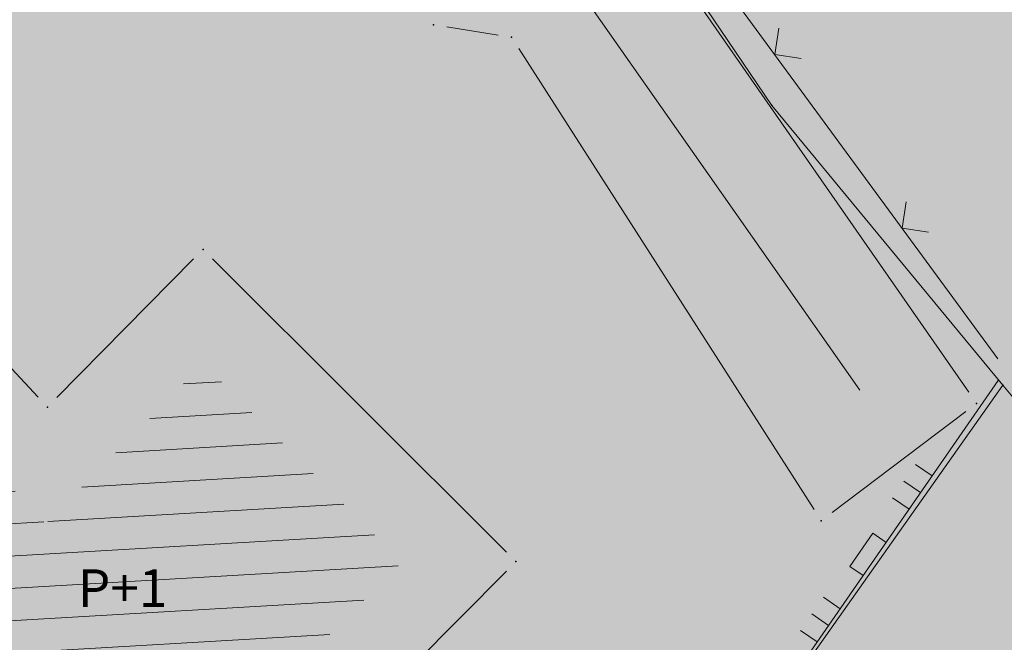
# Model space of a CAD drawing. Units: millimetres. Extents: x 7526996 to 7529524, y 4822978 to 4823892.
# Drawn here: x 7527367 to 7527385, y 4823306 to 4823318 of the extents above; entities that cross this region are included whole.
import ezdxf

# ---------------------------------------------------------------- set-up
doc = ezdxf.new("R2010")
doc.units = ezdxf.units.MM
doc.header["$LTSCALE"] = 0.5
doc.header["$PDSIZE"] = 0.03
doc.layers.add('0_stanovanje_SRAFURA', color=7, linetype='Continuous', true_color=0xf3e17c)
for name, color, linetype, lineweight in [('101_Parcele_granice', 7, 'Continuous', 15), ('104_Objekti_granice', 1, 'Continuous', 13), ('106_Objekti_srafure', 1, 'Continuous', 13), ('107_Detalj_linije', 1, 'Continuous', 13), ('108_Topografski_znaci', 1, 'Continuous', 13), ('124_Geo_tekst', 7, 'Continuous', 13)]:
    doc.layers.add(name, color=color, linetype=linetype, lineweight=lineweight)
doc.layers.add('115_Katastarske_tacke', color=7, linetype='Continuous')
doc.layers.add('116_Katastarske_tacke_objekti', color=7, linetype='Continuous')
doc.styles.add('style1', font='txt')

# ---------------------------------------------------------------- blocks, each defined once
blk = doc.blocks.new('T1')
at = {"linetype": 'Continuous'}
blk.add_point((0, 0), dxfattribs=at)
blk.add_attdef('OZN-TAC', (0, 0), '', height=5)
blk = doc.blocks.new('L12')
at = {"linetype": 'Continuous'}
for p, q in [((-0.1749999999999998, 0.1749999999999998), (0, 0)), ((0, 0), (0.1749999999999998, 0.1749999999999998))]:
    blk.add_line(p, q, dxfattribs=at)
blk = doc.blocks.new('L18')
at = {"linetype": 'Continuous'}
for p, q in [((-0.9375, 0.1875), (-0.9375, 0)), ((-0.75, 0), (-0.75, 0.1875)), ((-0.5625, 0.1875), (-0.5625, 0)), ((0.5625, 0.1875), (0.5625, 0)), ((0.75, 0), (0.75, 0.1875)), ((0.9375, 0.1875), (0.9375, 0)), ((-0.1875, 0.1500000000000003), (0.1875, 0.1500000000000003)), ((-0.1875, 0), (-0.1875, 0.1500000000000003)), ((0.1875, 0.1500000000000003), (0.1875, 0))]:
    blk.add_line(p, q, dxfattribs=at)

msp = doc.modelspace()

# ---------------------------------------------------------------- hatches: boundary and pattern name
at = {"layer": '0_stanovanje_SRAFURA'}
h = msp.add_hatch(color=9, dxfattribs=at)
h.dxf.hatch_style = 1
edge = h.paths.add_edge_path()
edge.add_arc((7527650.285378675, 4823202.758217472), 55.99999993690182, 71.15667285528713, 92.86623748569559, ccw=False)
edge.add_line((7527668.372340442, 4823255.756913749), (7527674.062233907, 4823253.815113426))
edge.add_arc((7527672.947481288, 4823250.31738012), 3.671077728092709, -16.30870897739021, 72.32254763227559, ccw=False)
edge.add_line((7527676.470844465, 4823249.286495252), (7527671.451167813, 4823230.737892259))
edge.add_line((7527671.451167813, 4823230.737892259), (7527670.4985, 4823228.163))
edge.add_line((7527670.4985, 4823228.163), (7527670.2383, 4823216.2651))
edge.add_line((7527670.2383, 4823216.2651), (7527669.501300002, 4823197.1273))
edge.add_line((7527669.501300002, 4823197.1273), (7527669.206, 4823197.111399999))
edge.add_line((7527669.206, 4823197.111399999), (7527668.483771986, 4823177.471157989))
edge.add_line((7527668.483771986, 4823177.471157989), (7527668.088380802, 4823176.825977921))
edge.add_line((7527668.088380802, 4823176.825977921), (7527667.053164458, 4823175.893759313))
edge.add_line((7527667.053164458, 4823175.893759313), (7527666.21414316, 4823175.515792653))
edge.add_line((7527666.21414316, 4823175.515792653), (7527645.32819281, 4823179.613810396))
edge.add_line((7527645.32819281, 4823179.613810396), (7527645.3215, 4823179.3639))
edge.add_line((7527645.3215, 4823179.3639), (7527623.7795, 4823180.321999999))
edge.add_line((7527623.7795, 4823180.321999999), (7527621.219180887, 4823182.998950103))
edge.add_line((7527621.219180887, 4823182.998950103), (7527618.430309812, 4823251.365863298))
edge.add_arc((7527624.428165735, 4823251.526251487), 6.000000004740846, 92.86623751140053, 181.531776841838, ccw=False)
edge.add_line((7527624.128139217, 4823257.518745465), (7527647.485131219, 4823258.688161217))
edge = h.paths.add_edge_path()
edge.add_line((7527672.776252422, 4823176.897516503), (7527674.112496505, 4823212.118483732))
edge.add_line((7527674.112496505, 4823212.118483732), (7527674.703489124, 4823226.31751973))
edge.add_arc((7527694.617830409, 4823224.468462943), 19.99999999530589, 164.8571657758372, 174.6952670594293, ccw=False)
edge.add_line((7527675.312278247, 4823229.692987371), (7527677.724970329, 4823238.608316128))
edge.add_line((7527677.724970329, 4823238.608316128), (7527680.137662414, 4823247.523644885))
edge.add_arc((7527683.724379539, 4823246.564602213), 3.712721721570158, 117.73512927032371, 165.0300407324466, ccw=False)
edge.add_line((7527681.996535238, 4823249.850763598), (7527698.9662, 4823244.5558))
edge.add_line((7527698.9662, 4823244.5558), (7527708.247, 4823241.5))
edge.add_line((7527708.247, 4823241.5), (7527724.3922, 4823235.866700001))
edge.add_line((7527724.3922, 4823235.866700001), (7527739.1992, 4823230.8596))
edge.add_line((7527739.1992, 4823230.8596), (7527755.4092, 4823225.322599999))
edge.add_line((7527755.4092, 4823225.322599999), (7527755.517199999, 4823225.631799999))
edge.add_line((7527755.517199999, 4823225.631799999), (7527768.6875, 4823221.2463))
edge.add_line((7527768.6875, 4823221.2463), (7527769.3595, 4823220.3215))
edge.add_line((7527769.3595, 4823220.3215), (7527772.806012873, 4823219.027768837))
edge.add_line((7527772.806012873, 4823219.027768837), (7527773.884986197, 4823219.37637661))
edge.add_line((7527773.884986197, 4823219.37637661), (7527775.4399, 4823218.903999999))
edge.add_line((7527775.4399, 4823218.903999999), (7527775.4778, 4823218.687199999))
edge.add_line((7527775.4778, 4823218.687199999), (7527795.773400001, 4823212.715))
edge.add_line((7527795.773400001, 4823212.715), (7527795.783400001, 4823212.526899999))
edge.add_line((7527795.783400001, 4823212.526899999), (7527800.445899999, 4823211.0467))
edge.add_line((7527800.445899999, 4823211.0467), (7527851.136598133, 4823197.950568645))
edge.add_line((7527851.136598133, 4823197.950568645), (7527846.0269, 4823176.6605))
edge.add_line((7527846.0269, 4823176.6605), (7527841.5306, 4823155.2163))
edge.add_line((7527841.5306, 4823155.2163), (7527839.4165, 4823145.672199999))
edge.add_line((7527839.4165, 4823145.672199999), (7527840.1299, 4823145.3543))
edge.add_line((7527840.1299, 4823145.3543), (7527838.540584412, 4823136.050682627))
edge.add_arc((7527835.310211542, 4823140.807487343), 5.749999999313791, 257.5246398399882, 304.18064685073745, ccw=False)
edge.add_line((7527834.068098027, 4823135.193250617), (7527793.241455032, 4823144.075229708))
edge.add_line((7527793.241455032, 4823144.075229708), (7527774.616408265, 4823148.821959952))
edge.add_line((7527774.616408265, 4823148.821959952), (7527773.596056363, 4823149.057157552))
edge.add_line((7527773.596056363, 4823149.057157552), (7527754.812400001, 4823153.211900001))
edge.add_line((7527754.812400001, 4823153.211900001), (7527675.66725743, 4823173.102673451))
edge.add_arc((7527676.523490336, 4823176.753613769), 3.749999998455424, 177.8007881941152, 256.801300281722, ccw=False)
edge = h.paths.add_edge_path()
edge.add_line((7527505.200200002, 4823203.8457), (7527506.553000001, 4823208.382299999))
edge.add_line((7527506.553000001, 4823208.382299999), (7527500.959599999, 4823210.0169))
edge.add_line((7527500.959599999, 4823210.0169), (7527503.4084, 4823213.3491))
edge.add_line((7527503.4084, 4823213.3491), (7527513.5569, 4823226.803399999))
edge.add_line((7527513.5569, 4823226.803399999), (7527527.349600001, 4823245.1638))
edge.add_line((7527527.349600001, 4823245.1638), (7527537.0237, 4823253.2656))
edge.add_line((7527537.0237, 4823253.2656), (7527542.087600001, 4823257.609600001))
edge.add_line((7527542.087600001, 4823257.609600001), (7527545.6376, 4823260.2065))
edge.add_line((7527545.6376, 4823260.2065), (7527554.135, 4823266.6333))
edge.add_line((7527554.135, 4823266.6333), (7527577.984500001, 4823283.8157))
edge.add_line((7527577.984500001, 4823283.8157), (7527586.2879, 4823300.9075))
edge.add_line((7527586.2879, 4823300.9075), (7527592.907599999, 4823314.3559))
edge.add_line((7527592.907599999, 4823314.3559), (7527600.998001493, 4823330.875282497))
edge.add_arc((7527602.849894107, 4823327.614455347), 3.749999993853139, 73.07722160406718, 119.5931579638945, ccw=False)
edge.add_line((7527603.941453703, 4823331.202072608), (7527685.295911508, 4823306.449365577))
edge.add_line((7527685.295911508, 4823306.449365577), (7527685.672999999, 4823305.337199999))
edge.add_line((7527685.672999999, 4823305.337199999), (7527697.226133454, 4823301.355525004))
edge.add_line((7527697.226133454, 4823301.355525004), (7527697.6499, 4823302.587))
edge.add_line((7527697.6499, 4823302.587), (7527715.7775, 4823296.611499999))
edge.add_line((7527715.7775, 4823296.611499999), (7527733.3075, 4823290.593099998))
edge.add_line((7527733.3075, 4823290.593099998), (7527734.232800188, 4823291.606336239))
edge.add_line((7527734.232800188, 4823291.606336239), (7527761.535661723, 4823283.725969485))
edge.add_line((7527761.535661723, 4823283.725969485), (7527761.4419, 4823283.278099999))
edge.add_line((7527761.4419, 4823283.278099999), (7527765.5529, 4823281.7947))
edge.add_line((7527765.5529, 4823281.7947), (7527766.2622, 4823281.8781))
edge.add_line((7527766.2622, 4823281.8781), (7527785.925499999, 4823276.630699999))
edge.add_line((7527785.925499999, 4823276.630699999), (7527799.658500001, 4823273.0135))
edge.add_line((7527799.658500001, 4823273.0135), (7527812.977372757, 4823269.430844573))
edge.add_line((7527812.977372757, 4823269.430844573), (7527828.721099999, 4823265.8882))
edge.add_line((7527828.721099999, 4823265.8882), (7527840.4954, 4823262.2612))
edge.add_line((7527840.4954, 4823262.2612), (7527848.3636, 4823260.754099999))
edge.add_line((7527848.3636, 4823260.754099999), (7527860.1913, 4823258.791699999))
edge.add_line((7527860.1913, 4823258.791699999), (7527866.109901642, 4823258.032745841))
edge.add_arc((7527864.96064686, 4823254.463192129), 3.750000035529791, 51.300122401816395, 72.15349955295028, ccw=False)
edge.add_line((7527867.305300592, 4823257.389811194), (7527867.223000001, 4823257.0341))
edge.add_line((7527867.223000001, 4823257.0341), (7527862.8905, 4823240.178299999))
edge.add_line((7527862.8905, 4823240.178299999), (7527858.4317, 4823224.223199999))
edge.add_line((7527858.4317, 4823224.223199999), (7527857.4755, 4823220.9918))
edge.add_line((7527857.4755, 4823220.9918), (7527852.323099999, 4823202.4521))
edge.add_line((7527852.323099999, 4823202.4521), (7527843.2773, 4823204.8611))
edge.add_line((7527843.2773, 4823204.8611), (7527828.1283, 4823208.9652))
edge.add_line((7527828.1283, 4823208.9652), (7527826.7072, 4823210.3399))
edge.add_line((7527826.7072, 4823210.3399), (7527822.691888152, 4823211.475269898))
edge.add_line((7527822.691888152, 4823211.475269898), (7527820.861659314, 4823210.950318594))
edge.add_line((7527820.861659314, 4823210.950318594), (7527801.7464, 4823216.4187))
edge.add_line((7527801.7464, 4823216.4187), (7527791.7434, 4823219.375999998))
edge.add_line((7527791.7434, 4823219.375999998), (7527787.889900003, 4823220.480999999))
edge.add_line((7527787.889900003, 4823220.480999999), (7527787.2463, 4823221.0427))
edge.add_line((7527787.2463, 4823221.0427), (7527787.093399999, 4823221.9016))
edge.add_line((7527787.093399999, 4823221.9016), (7527782.7771, 4823223.114900001))
edge.add_line((7527782.7771, 4823223.114900001), (7527781.7462, 4823222.4703))
edge.add_line((7527781.7462, 4823222.4703), (7527780.2262, 4823222.4049))
edge.add_line((7527780.2262, 4823222.4049), (7527770.721199999, 4823225.4164))
edge.add_line((7527770.721199999, 4823225.4164), (7527759.9096, 4823229.2526))
edge.add_line((7527759.9096, 4823229.2526), (7527759.2353, 4823230.2189))
edge.add_line((7527759.2353, 4823230.2189), (7527756.4426, 4823231.1541))
edge.add_line((7527756.4426, 4823231.1541), (7527755.319299999, 4823230.8091))
edge.add_line((7527755.319299999, 4823230.8091), (7527741.607900001, 4823235.6217))
edge.add_line((7527741.607900001, 4823235.6217), (7527724.016200001, 4823241.633000001))
edge.add_line((7527724.016200001, 4823241.633000001), (7527723.5037, 4823242.426))
edge.add_line((7527723.5037, 4823242.426), (7527719.7249, 4823243.7171))
edge.add_line((7527719.7249, 4823243.7171), (7527718.8977, 4823243.513))
edge.add_line((7527718.8977, 4823243.513), (7527706.119300001, 4823247.8652))
edge.add_line((7527706.119300001, 4823247.8652), (7527688.1774, 4823253.711799999))
edge.add_line((7527688.1774, 4823253.711799999), (7527688.500753359, 4823254.735005808))
edge.add_line((7527688.500753359, 4823254.735005808), (7527680.740500001, 4823257.1874))
edge.add_line((7527680.740500001, 4823257.1874), (7527680.1895, 4823256.320899999))
edge.add_line((7527680.1895, 4823256.320899999), (7527671.9302, 4823258.856999999))
edge.add_line((7527671.9302, 4823258.856999999), (7527659.455900001, 4823262.6065))
edge.add_line((7527659.455900001, 4823262.6065), (7527657.1747, 4823263.8937))
edge.add_line((7527657.1747, 4823263.8937), (7527653.731625974, 4823264.830749189))
edge.add_line((7527653.731625974, 4823264.830749189), (7527650.927400001, 4823265.082499999))
edge.add_line((7527650.927400001, 4823265.082499999), (7527650.721434284, 4823262.75663285))
edge.add_line((7527650.721434284, 4823262.75663285), (7527623.928121543, 4823261.513741451))
edge.add_arc((7527624.428165731, 4823251.526251482), 10.00000000403354, 92.86623747977976, 137.0973358990301)
edge.add_line((7527617.103053265, 4823258.333800779), (7527614.7473, 4823258.396499999))
edge.add_line((7527614.7473, 4823258.396499999), (7527614.839480312, 4823254.364756716))
edge.add_line((7527614.839480312, 4823254.364756716), (7527614.431739197, 4823251.25893784))
edge.add_line((7527614.431739197, 4823251.25893784), (7527615.9239, 4823204.661200001))
edge.add_line((7527615.9239, 4823204.661200001), (7527617.191915873, 4823182.037086988))
edge.add_line((7527617.191915873, 4823182.037086988), (7527616.232904186, 4823179.976295349))
edge.add_line((7527616.232904186, 4823179.976295349), (7527597.222999999, 4823180.982200001))
edge.add_line((7527597.222999999, 4823180.982200001), (7527567.5572, 4823186.3857))
edge.add_line((7527567.5572, 4823186.3857), (7527567.6496, 4823187.3963))
edge.add_line((7527567.6496, 4823187.3963), (7527549.6464, 4823191.738300001))
edge.add_line((7527549.6464, 4823191.738300001), (7527535.3403, 4823195.863699999))
edge.add_line((7527535.3403, 4823195.863699999), (7527520.288599999, 4823199.818099999))
edge.add_line((7527520.288599999, 4823199.818099999), (7527505.200200002, 4823203.8457))
edge = h.paths.add_edge_path()
edge.add_line((7527669.8822, 4823520.6013), (7527674.1903, 4823521.444))
edge.add_line((7527674.1903, 4823521.444), (7527690.8569, 4823516.8601))
edge.add_line((7527690.8569, 4823516.8601), (7527704.511315745, 4823513.142631906))
edge.add_line((7527704.511315745, 4823513.142631906), (7527704.350481058, 4823512.554216914))
edge.add_line((7527704.350481058, 4823512.554216914), (7527717.2345, 4823508.9842))
edge.add_line((7527717.2345, 4823508.9842), (7527723.825999998, 4823507.190399999))
edge.add_line((7527723.825999998, 4823507.190399999), (7527729.3642, 4823505.6193))
edge.add_line((7527729.3642, 4823505.6193), (7527741.005800001, 4823502.499099999))
edge.add_line((7527741.005800001, 4823502.499099999), (7527755.7848, 4823498.3497))
edge.add_line((7527755.7848, 4823498.3497), (7527766.8756, 4823494.201699999))
edge.add_line((7527766.8756, 4823494.201699999), (7527770.4012, 4823494.029799999))
edge.add_line((7527770.4012, 4823494.029799999), (7527783.736199998, 4823488.7384))
edge.add_line((7527783.736199998, 4823488.7384), (7527784.1841, 4823487.6562))
edge.add_line((7527784.1841, 4823487.6562), (7527789.0065, 4823485.853))
edge.add_line((7527789.0065, 4823485.853), (7527789.317999999, 4823486.5576))
edge.add_line((7527789.317999999, 4823486.5576), (7527806.327100001, 4823480.7893))
edge.add_line((7527806.327100001, 4823480.7893), (7527817.561000001, 4823476.6876))
edge.add_line((7527817.561000001, 4823476.6876), (7527832.722299999, 4823471.2237))
edge.add_line((7527832.722299999, 4823471.2237), (7527840.452600001, 4823468.5942))
edge.add_line((7527840.452600001, 4823468.5942), (7527842.8482, 4823466.6873))
edge.add_line((7527842.8482, 4823466.6873), (7527852.390599999, 4823464.1607))
edge.add_line((7527852.390599999, 4823464.1607), (7527864.1488, 4823459.7473))
edge.add_line((7527864.1488, 4823459.7473), (7527878.970499999, 4823454.6818))
edge.add_line((7527878.970499999, 4823454.6818), (7527883.8857, 4823452.9821))
edge.add_line((7527883.8857, 4823452.9821), (7527889.3171, 4823451.177699999))
edge.add_line((7527889.3171, 4823451.177699999), (7527901.114, 4823447.516999999))
edge.add_line((7527901.114, 4823447.516999999), (7527906.703, 4823445.535))
edge.add_line((7527906.703, 4823445.535), (7527908.234, 4823444.469))
edge.add_line((7527908.234, 4823444.469), (7527908.998, 4823443.399))
edge.add_line((7527908.998, 4823443.399), (7527907.937000001, 4823432.449))
edge.add_line((7527907.937000001, 4823432.449), (7527907.7225, 4823430.652))
edge.add_line((7527907.7225, 4823430.652), (7527907.480551383, 4823428.606511422))
edge.add_line((7527907.480551383, 4823428.606511422), (7527907.281, 4823426.8))
edge.add_line((7527907.281, 4823426.8), (7527906.033999999, 4823416.996))
edge.add_line((7527906.033999999, 4823416.996), (7527904.355, 4823407.063999999))
edge.add_line((7527904.355, 4823407.063999999), (7527903.221999999, 4823400.122999999))
edge.add_line((7527903.221999999, 4823400.122999999), (7527902.909804598, 4823398.48410401))
edge.add_line((7527902.909804598, 4823398.48410401), (7527902.621, 4823396.968000004))
edge.add_line((7527902.621, 4823396.968000004), (7527902.552, 4823395.772))
edge.add_line((7527902.552, 4823395.772), (7527900.728999999, 4823387.605))
edge.add_line((7527900.728999999, 4823387.605), (7527894.44347512, 4823359.939631034))
edge.add_line((7527894.44347512, 4823359.939631034), (7527889.811000001, 4823341.988))
edge.add_line((7527889.811000001, 4823341.988), (7527884.7808, 4823321.319299999))
edge.add_line((7527884.7808, 4823321.319299999), (7527879.321499999, 4823300.9775))
edge.add_line((7527879.321499999, 4823300.9775), (7527874.023999998, 4823281.435100001))
edge.add_line((7527874.023999998, 4823281.435100001), (7527869.007299999, 4823262.8238))
edge.add_line((7527869.007299999, 4823262.8238), (7527860.778, 4823264.044800001))
edge.add_line((7527860.778, 4823264.044800001), (7527842.689690597, 4823267.085515808))
edge.add_line((7527842.689690597, 4823267.085515808), (7527818.221358717, 4823272.25090823))
edge.add_line((7527818.221358717, 4823272.25090823), (7527808.614705932, 4823274.775060993))
edge.add_line((7527808.614705932, 4823274.775060993), (7527779.804899999, 4823283.219))
edge.add_line((7527779.804899999, 4823283.219), (7527764.465717015, 4823287.714800001))
edge.add_line((7527764.465717015, 4823287.714800001), (7527726.4859, 4823298.720999999))
edge.add_line((7527726.4859, 4823298.720999999), (7527705.115616736, 4823304.917714968))
edge.add_line((7527705.115616736, 4823304.917714968), (7527704.451399999, 4823306.0734))
edge.add_line((7527704.451399999, 4823306.0734), (7527700.7251, 4823307.2621))
edge.add_line((7527700.7251, 4823307.2621), (7527699.2641, 4823306.8557))
edge.add_line((7527699.2641, 4823306.8557), (7527686.8793, 4823310.703))
edge.add_line((7527686.8793, 4823310.703), (7527686.700400001, 4823310.6342))
edge.add_line((7527686.700400001, 4823310.6342), (7527668.677699999, 4823316.0109))
edge.add_line((7527668.677699999, 4823316.0109), (7527643.6163, 4823323.5465))
edge.add_line((7527643.6163, 4823323.5465), (7527608.8392, 4823334.2373))
edge.add_line((7527608.8392, 4823334.2373), (7527605.391090117, 4823335.300519004))
edge.add_arc((7527607.881650302, 4823338.104018591), 3.749999996019411, 167.3556344626171, 228.3828985612165, ccw=False)
edge.add_line((7527604.22259697, 4823338.924889287), (7527616.9545, 4823365.3367))
edge.add_line((7527616.9545, 4823365.3367), (7527625.6254, 4823380.8625))
edge.add_line((7527625.6254, 4823380.8625), (7527634.886845255, 4823398.549290622))
edge.add_line((7527634.886845255, 4823398.549290622), (7527637.348402622, 4823404.235604143))
edge.add_line((7527637.348402622, 4823404.235604143), (7527642.730580506, 4823419.040564961))
edge.add_line((7527642.730580506, 4823419.040564961), (7527647.906828502, 4823436.955584764))
edge.add_line((7527647.906828502, 4823436.955584764), (7527650.533500003, 4823447.650400009))
edge.add_line((7527650.533500003, 4823447.650400009), (7527653.958100001, 4823462.8688))
edge.add_line((7527653.958100001, 4823462.8688), (7527658.500799999, 4823482.164))
edge.add_line((7527658.500799999, 4823482.164), (7527664.001855066, 4823501.785502718))
edge.add_line((7527664.001855066, 4823501.785502718), (7527667.453, 4823514.7603))
edge.add_line((7527667.453, 4823514.7603), (7527669.8822, 4823520.6013))
edge = h.paths.add_edge_path()
edge.add_line((7527453.759972444, 4823363.235521735), (7527454.385225329, 4823364.633222455))
edge.add_line((7527454.385225329, 4823364.633222455), (7527455.010478213, 4823366.030923177))
edge.add_arc((7527473.267009622, 4823357.86397534), 19.99999939940543, 147.9923910193438, 155.8989364929175, ccw=False)
edge.add_arc((7527473.267010686, 4823357.863974676), 20.00000065377764, 140.0858460383751, 147.9923910189178, ccw=False)
edge.add_line((7527457.926876803, 4823370.696757642), (7527459.722693834, 4823372.843452837))
edge.add_line((7527459.722693834, 4823372.843452837), (7527461.518510866, 4823374.990148034))
edge.add_arc((7527446.178376622, 4823387.822931302), 20.00000112660853, 320.085846040942, 324.8148850442624)
edge.add_arc((7527446.178378296, 4823387.822930119), 19.99999907629091, 324.8148850456687, 329.5439245336992)
edge.add_line((7527463.418737504, 4823377.685377287), (7527488.301419456, 4823420.001938331))
edge.add_arc((7527493.258022953, 4823417.08739175), 5.749999998083135, 66.57442204308711, 149.5439244541584, ccw=False)
edge.add_line((7527495.54397889, 4823422.363460877), (7527610.163177813, 4823372.702542493))
edge.add_arc((7527608.672336982, 4823369.261627842), 3.750000003052842, 4.873242408384385, 66.57442200281668, ccw=False)
edge.add_line((7527612.408781027, 4823369.58019639), (7527600.2112, 4823345.2551))
edge.add_line((7527600.2112, 4823345.2551), (7527587.136712029, 4823317.306401492))
edge.add_line((7527587.136712029, 4823317.306401492), (7527586.417589262, 4823316.737767759))
edge.add_line((7527586.417589262, 4823316.737767759), (7527577.794498148, 4823300.526707588))
edge.add_arc((7527536.706036451, 4823319.510342197), 45.26190525980535, 313.24152974613185, 335.2021834590743, ccw=False)
edge.add_line((7527567.713849999, 4823286.5383), (7527539.470153763, 4823266.064990927))
edge.add_line((7527539.470153763, 4823266.064990927), (7527538.3451, 4823266.5341))
edge.add_line((7527538.3451, 4823266.5341), (7527528.7726, 4823276.8286))
edge.add_line((7527528.7726, 4823276.8286), (7527518.418111366, 4823287.909808983))
edge.add_line((7527518.418111366, 4823287.909808983), (7527507.465900001, 4823300.0825))
edge.add_line((7527507.465900001, 4823300.0825), (7527476.129661388, 4823335.49753895))
edge.add_line((7527476.129661388, 4823335.49753895), (7527464.3245, 4823348.1821))
edge.add_line((7527464.3245, 4823348.1821), (7527454.399964474, 4823359.190892187))
edge.add_arc((7527457.183072182, 4823361.704218964), 3.749999999869297, 155.8989363860009, 222.0840833656465, ccw=False)
edge = h.paths.add_edge_path()
edge.add_arc((7527452.174645041, 4823351.583765049), 2.999999997437241, 68.78684558159563, 100.75560557959608, ccw=False)
edge.add_line((7527453.260160873, 4823354.380487303), (7527471.587199999, 4823333.978099999))
edge.add_line((7527471.587199999, 4823333.978099999), (7527483.4533, 4823321.075))
edge.add_line((7527483.4533, 4823321.075), (7527494.2697, 4823308.9721))
edge.add_line((7527494.2697, 4823308.9721), (7527508.416, 4823293.076))
edge.add_line((7527508.416, 4823293.076), (7527520.6701, 4823280.0003))
edge.add_line((7527520.6701, 4823280.0003), (7527534.044852028, 4823264.985965474))
edge.add_arc((7527531.283212298, 4823262.449068557), 3.749999997521194, 25.247933473074283, 42.57119718384462, ccw=False)
edge.add_line((7527534.674976783, 4823264.048578998), (7527520.4342, 4823251.4837))
edge.add_line((7527520.4342, 4823251.4837), (7527514.857999999, 4823242.0843))
edge.add_line((7527514.857999999, 4823242.0843), (7527505.419773618, 4823228.49254625))
edge.add_arc((7527505.170903878, 4823232.484796727), 4.000000002197445, 225.4033072371501, 273.567100323612, ccw=False)
edge.add_line((7527502.362456067, 4823229.636530427), (7527482.085780595, 4823249.727176802))
edge.add_line((7527482.085780595, 4823249.727176802), (7527481.8288, 4823250.420599999))
edge.add_line((7527481.8288, 4823250.420599999), (7527465.485, 4823268.4633))
edge.add_line((7527465.485, 4823268.4633), (7527456.2231, 4823279.105000001))
edge.add_line((7527456.2231, 4823279.105000001), (7527451.2397, 4823285.532599999))
edge.add_line((7527451.2397, 4823285.532599999), (7527446.9874, 4823291.552699999))
edge.add_line((7527446.9874, 4823291.552699999), (7527433.097500001, 4823309.1099))
edge.add_line((7527433.097500001, 4823309.1099), (7527432.4577, 4823309.2301))
edge.add_line((7527432.4577, 4823309.2301), (7527427.0649, 4823316.2571))
edge.add_line((7527427.0649, 4823316.2571), (7527426.4394, 4823318.002399999))
edge.add_line((7527426.4394, 4823318.002399999), (7527426.168799999, 4823320.390700001))
edge.add_line((7527426.168799999, 4823320.390700001), (7527426.426899998, 4823322.873))
edge.add_line((7527426.426899998, 4823322.873), (7527427.6895, 4823325.3522))
edge.add_line((7527427.6895, 4823325.3522), (7527442.571353515, 4823340.527309209))
edge.add_arc((7527425.527658624, 4823357.424423307), 24.00000000729647, 315.2474427916697, 339.4271278036861)
edge.add_line((7527447.997083043, 4823348.990861384), (7527448.681525016, 4823350.814410836))
edge.add_line((7527448.681525016, 4823350.814410836), (7527449.36596699, 4823352.637960286))
edge.add_arc((7527452.17464504, 4823351.583765043), 2.9999999994161, 100.75560553468898, 159.4271277407032, ccw=False)
edge = h.paths.add_edge_path(flags=17)
edge.add_line((7527350.305854202, 4823417.832316602), (7527388.696828275, 4823511.198330227))
edge.add_arc((7527392.165075053, 4823509.772229156), 3.749999998275881, 68.5069514347125, 157.648128719272, ccw=False)
edge.add_line((7527393.539031331, 4823513.261461756), (7527427.370964887, 4823499.939450083))
edge.add_arc((7527425.264231928, 4823494.589293428), 5.750000000438293, -22.480413425587187, 68.50695144878438, ccw=False)
edge.add_line((7527430.577291148, 4823492.390679833), (7527392.362664432, 4823400.043131693))
edge.add_arc((7527388.897625812, 4823401.477010123), 3.750000000406176, 255.0685828411112, 337.51958659053776, ccw=False)
edge.add_line((7527387.931390872, 4823397.853629101), (7527360.693270938, 4823405.11712775))
edge.add_arc((7527363.269897445, 4823414.779477146), 10.00000000176562, 219.8326186399475, 255.0685828129256, ccw=False)
edge.add_line((7527355.590707615, 4823408.37400733), (7527350.894404798, 4823414.004164348))
edge.add_arc((7527353.77410098, 4823416.406215527), 3.74999999615012, 157.6481286449847, 219.8326186449907, ccw=False)
edge = h.paths.add_edge_path(flags=17)
edge.add_line((7527306.537602822, 4823463.932868669), (7527334.60084089, 4823530.439204548))
edge.add_arc((7527339.898517125, 4823528.203779194), 5.749999999902084, 68.50695145741918, 157.1220363720214, ccw=False)
edge.add_line((7527342.005250082, 4823533.553935852), (7527382.837515841, 4823517.475401052))
edge.add_arc((7527381.463559566, 4823513.98616845), 3.749999999743956, -22.351871288477014, 68.50695149007328, ccw=False)
edge.add_line((7527384.931806345, 4823512.560067378), (7527348.913724082, 4823424.964874997))
edge.add_arc((7527345.445477301, 4823426.390976069), 3.749999998630056, 219.8326186176466, 337.6481287061116, ccw=False)
edge.add_line((7527342.565781115, 4823423.98892489), (7527336.811742441, 4823430.608252655))
edge.add_line((7527336.811742441, 4823430.608252655), (7527307.352539672, 4823459.811801462))
edge.add_arc((7527309.99260906, 4823462.474982567), 3.749999997196535, 157.1220363193534, 225.2496950597914, ccw=False)
edge = h.paths.add_edge_path()
edge.add_line((7527428.363200134, 4823503.847676823), (7527343.924922953, 4823537.09696517))
edge.add_arc((7527340.169442465, 4823527.559729388), 10.25000000265168, 68.5069514623884, 109.131090095416)
edge.add_line((7527336.810203782, 4823537.243634361), (7527337.1194, 4823537.997399999))
edge.add_line((7527337.1194, 4823537.997399999), (7527334.6556, 4823539.1538))
edge.add_line((7527334.6556, 4823539.1538), (7527332.967511358, 4823534.853198271))
edge.add_arc((7527340.169442477, 4823527.559729383), 10.2500000120857, 134.6381846616403, 157.1220363657831)
edge.add_line((7527330.725758743, 4823531.544618064), (7527325.9313, 4823521.0383))
edge.add_line((7527325.9313, 4823521.0383), (7527321.0215, 4823509.7532))
edge.add_line((7527321.0215, 4823509.7532), (7527317.0437, 4823500.3408))
edge.add_line((7527317.0437, 4823500.3408), (7527309.9382, 4823483.3303))
edge.add_line((7527309.9382, 4823483.3303), (7527303.456491442, 4823467.878109517))
edge.add_arc((7527300.97819375, 4823470.692455006), 3.749999998220673, 243.6907414282785, 311.3669742217129, ccw=False)
edge.add_line((7527299.316133562, 4823467.330899427), (7527291.412403554, 4823474.197634127))
edge.add_line((7527291.412403554, 4823474.197634127), (7527274.722999999, 4823486.0782))
edge.add_line((7527274.722999999, 4823486.0782), (7527253.7462, 4823498.3948))
edge.add_line((7527253.7462, 4823498.3948), (7527241.649899999, 4823503.9969))
edge.add_line((7527241.649899999, 4823503.9969), (7527237.2183, 4823506.6033))
edge.add_line((7527237.2183, 4823506.6033), (7527245.399500001, 4823533.805100001))
edge.add_line((7527245.399500001, 4823533.805100001), (7527252.1333, 4823555.6696))
edge.add_line((7527252.1333, 4823555.6696), (7527262.441907552, 4823593.896332784))
edge.add_line((7527262.441907552, 4823593.896332784), (7527270.3961, 4823620.2114))
edge.add_line((7527270.3961, 4823620.2114), (7527274.9643, 4823622.0291))
edge.add_line((7527274.9643, 4823622.0291), (7527276.4324, 4823622.2268))
edge.add_line((7527276.4324, 4823622.2268), (7527286.5964, 4823621.1743))
edge.add_line((7527286.5964, 4823621.1743), (7527309.714700001, 4823618.1116))
edge.add_line((7527309.714700001, 4823618.1116), (7527331.554900014, 4823614.885799997))
edge.add_line((7527331.554900014, 4823614.885799997), (7527347.9338, 4823612.4254))
edge.add_line((7527347.9338, 4823612.4254), (7527369.6533, 4823609.0757))
edge.add_line((7527369.6533, 4823609.0757), (7527382.297, 4823607.0601))
edge.add_line((7527382.297, 4823607.0601), (7527397.7999, 4823604.144299999))
edge.add_line((7527397.7999, 4823604.144299999), (7527416.4574, 4823600.3625))
edge.add_line((7527416.4574, 4823600.3625), (7527433.4252, 4823596.5149))
edge.add_line((7527433.4252, 4823596.5149), (7527463.6426, 4823588.8198))
edge.add_line((7527463.6426, 4823588.8198), (7527475.186800001, 4823585.549499999))
edge.add_line((7527475.186800001, 4823585.549499999), (7527486.941915516, 4823581.945689853))
edge.add_line((7527486.941915516, 4823581.945689853), (7527512.4151, 4823573.6149))
edge.add_line((7527512.4151, 4823573.6149), (7527553.106988435, 4823558.160292257))
edge.add_line((7527553.106988435, 4823558.160292257), (7527588.1398, 4823543.5715))
edge.add_line((7527588.1398, 4823543.5715), (7527598.3992, 4823539.870799999))
edge.add_line((7527598.3992, 4823539.870799999), (7527629.22, 4823525.99))
edge.add_line((7527629.22, 4823525.99), (7527655.86185956, 4823517.57732959))
edge.add_line((7527655.86185956, 4823517.57732959), (7527656.740000001, 4823517.3))
edge.add_line((7527656.740000001, 4823517.3), (7527661.2538, 4823522.3542))
edge.add_line((7527661.2538, 4823522.3542), (7527661.705, 4823520.9266))
edge.add_line((7527661.705, 4823520.9266), (7527661.4802, 4823519.4524))
edge.add_line((7527661.4802, 4823519.4524), (7527656.5714, 4823502.8584))
edge.add_line((7527656.5714, 4823502.8584), (7527649.366399999, 4823478.3974))
edge.add_line((7527649.366399999, 4823478.3974), (7527646.388299999, 4823467.223299999))
edge.add_line((7527646.388299999, 4823467.223299999), (7527644.4736, 4823459.5815))
edge.add_line((7527644.4736, 4823459.5815), (7527643.668300001, 4823459.8923))
edge.add_line((7527643.668300001, 4823459.8923), (7527640.8364, 4823446.5343))
edge.add_line((7527640.8364, 4823446.5343), (7527641.4864, 4823446.043999999))
edge.add_line((7527641.4864, 4823446.043999999), (7527639.3825, 4823435.760099999))
edge.add_line((7527639.3825, 4823435.760099999), (7527635.8909, 4823420.822800001))
edge.add_line((7527635.8909, 4823420.822800001), (7527629.578083723, 4823403.727250131))
edge.add_line((7527629.578083723, 4823403.727250131), (7527624.131772015, 4823392.590671569))
edge.add_line((7527624.131772015, 4823392.590671569), (7527615.14148137, 4823375.979041645))
edge.add_arc((7527613.915446223, 4823379.522957255), 3.750000004160824, 246.57442207201478, 289.0833148330722, ccw=False)
edge.add_line((7527612.424605393, 4823376.082042602), (7527515.503053002, 4823418.075123587))
edge.add_line((7527515.503053002, 4823418.075123587), (7527511.275641427, 4823419.906728966))
edge.add_line((7527511.275641427, 4823419.906728966), (7527497.539893365, 4823425.85799952))
edge.add_arc((7527493.464928432, 4823416.452832813), 10.24999999877788, 66.57442205378206, 149.5439244483035)
edge.add_line((7527484.629243937, 4823421.648328894), (7527459.174270084, 4823378.358503582))
edge.add_arc((7527454.019451274, 4823381.534553095), 6.054704572797657, 226.1159721770523, 328.36144282103413, ccw=False)
edge.add_arc((7527429.831127965, 4823342.524561383), 40.00000000972644, 60.01455991796733, 71.49375416704059)
edge.add_line((7527442.527449233, 4823380.456123795), (7527401.998272251, 4823394.021909617))
edge.add_line((7527401.998272251, 4823394.021909617), (7527399.179426126, 4823394.851609899))
edge.add_arc((7527400.10543942, 4823398.485478277), 3.750000001055472, 157.5195865959787, 255.70367383103542, ccw=False)
edge.add_line((7527396.640400797, 4823399.919356707), (7527434.078825208, 4823490.391173332))
edge.add_arc((7527424.607719649, 4823494.310441045), 10.2499999974663, 337.5195865580702, 428.5069514654757)
edge = h.paths.add_edge_path()
edge.add_line((7527357.885306769, 4823355.584469753), (7527348.354973281, 4823361.185046759))
edge.add_arc((7527305.796345326, 4823288.764309186), 84.00000026026727, 59.55903356878712, 66.16045024529981)
edge.add_line((7527339.747194323, 4823365.597504461), (7527320.627271567, 4823374.046165327))
edge.add_arc((7527037.679765788, 4822733.715757567), 700.0587990517411, 66.1604502627147, 68.45033888106954)
edge.add_arc((7527269.698941499, 4823321.236881032), 68.38327442115931, 68.45033888140229, 70.64155593097304)
edge.add_arc((7527284.865085656, 4823364.403385752), 22.63003346233032, 70.64155593088502, 77.26624603845421)
edge.add_line((7527289.85321734, 4823386.476830359), (7527285.47681238, 4823387.55519065))
edge.add_line((7527285.47681238, 4823387.55519065), (7527283.440000001, 4823388.2312))
edge.add_line((7527283.440000001, 4823388.2312), (7527281.387424251, 4823388.612163057))
edge.add_arc((7527282.853255778, 4823392.063805846), 3.750000001754581, 162.8455060314406, 246.9902100289093, ccw=False)
edge.add_line((7527279.270082321, 4823393.169865522), (7527282.126911199, 4823402.42480324))
edge.add_line((7527282.126911199, 4823402.42480324), (7527282.552299999, 4823402.2854))
edge.add_line((7527282.552299999, 4823402.2854), (7527291.0977, 4823424.4602))
edge.add_line((7527291.0977, 4823424.4602), (7527300.081299999, 4823443.3855))
edge.add_line((7527300.081299999, 4823443.3855), (7527303.4272, 4823451.530799999))
edge.add_line((7527303.4272, 4823451.530799999), (7527304.14426392, 4823455.289771826))
edge.add_arc((7527304.653684331, 4823451.574534161), 3.750000008297274, 45.24969512947803, 97.80751056591208, ccw=False)
edge.add_line((7527307.293753724, 4823454.237715278), (7527333.995668421, 4823427.767526145))
edge.add_line((7527333.995668421, 4823427.767526145), (7527336.296085664, 4823425.26067884))
edge.add_line((7527336.296085664, 4823425.26067884), (7527352.519031684, 4823405.811819403))
edge.add_arc((7527363.26989744, 4823414.779477137), 13.99999999085572, 219.832618625818, 255.0685828252997)
edge.add_line((7527359.662620336, 4823401.252187992), (7527375.405056163, 4823397.054205104))
edge.add_arc((7527374.438821223, 4823393.43082408), 3.749999999927212, -18.8213053511908, 75.06858281361298, ccw=False)
edge.add_line((7527377.988306325, 4823392.221007769), (7527366.604384922, 4823358.821673465))
edge.add_arc((7527360.925208757, 4823360.757379562), 5.999999999994267, 239.5590335572989, 341.17869467582244, ccw=False)
edge = h.paths.add_edge_path()
edge.add_line((7527272.312703064, 4823391.125493897), (7527269.327277081, 4823391.534488212))
edge.add_arc((7527259.750827182, 4823357.995225294), 34.87965810901125, 74.06439150120481, 94.6738364130395)
edge.add_line((7527256.908714227, 4823392.758898053), (7527243.110872027, 4823391.520862704))
edge.add_line((7527243.110872027, 4823391.520862704), (7527208.309427975, 4823394.435237296))
edge.add_line((7527208.309427975, 4823394.435237296), (7527205.268621359, 4823394.755133826))
edge.add_line((7527205.268621359, 4823394.755133826), (7527203.468067448, 4823396.227601569))
edge.add_line((7527203.468067448, 4823396.227601569), (7527204.445199999, 4823399.6663))
edge.add_line((7527204.445199999, 4823399.6663), (7527211.034499999, 4823422.026999999))
edge.add_line((7527211.034499999, 4823422.026999999), (7527215.551300001, 4823436.6376))
edge.add_line((7527215.551300001, 4823436.6376), (7527235.2549, 4823501.5802))
edge.add_line((7527235.2549, 4823501.5802), (7527254.198863064, 4823492.566478412))
edge.add_line((7527254.198863064, 4823492.566478412), (7527273.065200001, 4823482.2261))
edge.add_line((7527273.065200001, 4823482.2261), (7527282.4416, 4823474.45))
edge.add_line((7527282.4416, 4823474.45), (7527290.3348, 4823468.0263))
edge.add_line((7527290.3348, 4823468.0263), (7527298.6598, 4823461.6885))
edge.add_line((7527298.6598, 4823461.6885), (7527299.314339437, 4823461.035016271))
edge.add_line((7527299.314339437, 4823461.035016271), (7527299.3767858, 4823460.794652923))
edge.add_line((7527299.3767858, 4823460.794652923), (7527299.172211457, 4823458.51253836))
edge.add_line((7527299.172211457, 4823458.51253836), (7527285.501476037, 4823426.166408435))
edge.add_line((7527285.501476037, 4823426.166408435), (7527284.364702104, 4823423.178361522))
edge.add_line((7527284.364702104, 4823423.178361522), (7527279.61977607, 4823407.864383133))
edge.add_line((7527279.61977607, 4823407.864383133), (7527275.251719117, 4823393.713694803))
edge.add_arc((7527271.668545669, 4823394.819754477), 3.749999995113952, 279.8910551322768, 342.84550602925464, ccw=False)
edge = h.paths.add_edge_path()
edge.add_line((7527386.542415471, 4823394.084242623), (7527399.658262275, 4823390.568555064))
edge.add_line((7527399.658262275, 4823390.568555064), (7527420.993228616, 4823383.445860466))
edge.add_line((7527420.993228616, 4823383.445860466), (7527441.257817106, 4823376.662967556))
edge.add_line((7527441.257817106, 4823376.662967556), (7527444.614625151, 4823375.34906765))
edge.add_line((7527444.614625151, 4823375.34906765), (7527450.750500305, 4823372.016965876))
edge.add_arc((7527447.670692477, 4823369.464558438), 3.999999997157417, -19.72084387656122, 39.650425137830325, ccw=False)
edge.add_line((7527451.436083873, 4823368.11480749), (7527447.407227586, 4823357.379521846))
edge.add_line((7527447.407227586, 4823357.379521846), (7527446.3032, 4823357.6103))
edge.add_line((7527446.3032, 4823357.6103), (7527444.241823982, 4823349.042482361))
edge.add_line((7527444.241823982, 4823349.042482361), (7527442.795380888, 4823346.35460432))
edge.add_line((7527442.795380888, 4823346.35460432), (7527442.604671209, 4823346.062748341))
edge.add_line((7527442.604671209, 4823346.062748341), (7527440.16121664, 4823343.067527748))
edge.add_line((7527440.16121664, 4823343.067527748), (7527424.940940808, 4823327.413932695))
edge.add_arc((7527435.668944462, 4823320.071593997), 12.99999999960157, 145.6119232931236, 218.5238410881064)
edge.add_line((7527425.498406718, 4823311.974671003), (7527434.4491, 4823300.5058))
edge.add_line((7527434.4491, 4823300.5058), (7527436.3512, 4823297.9411))
edge.add_line((7527436.3512, 4823297.9411), (7527446.6027, 4823285.0642))
edge.add_line((7527446.6027, 4823285.0642), (7527454.537100001, 4823275.4482))
edge.add_line((7527454.537100001, 4823275.4482), (7527462.942678935, 4823265.869019575))
edge.add_line((7527462.942678935, 4823265.869019575), (7527479.587583957, 4823246.175659195))
edge.add_line((7527479.587583957, 4823246.175659195), (7527491.032800001, 4823234.7948))
edge.add_line((7527491.032800001, 4823234.7948), (7527501.751400001, 4823224.1112))
edge.add_line((7527501.751400001, 4823224.1112), (7527501.9541, 4823223.1741))
edge.add_line((7527501.9541, 4823223.1741), (7527491.480144532, 4823206.853369899))
edge.add_line((7527491.480144532, 4823206.853369899), (7527490.564859116, 4823206.827312867))
edge.add_line((7527490.564859116, 4823206.827312867), (7527483.4835, 4823208.597))
edge.add_line((7527483.4835, 4823208.597), (7527472.1647, 4823211.564000001))
edge.add_line((7527472.1647, 4823211.564000001), (7527467.022300001, 4823213.6195))
edge.add_line((7527467.022300001, 4823213.6195), (7527465.7105, 4823214.3266))
edge.add_line((7527465.7105, 4823214.3266), (7527463.8126, 4823215.754599999))
edge.add_line((7527463.8126, 4823215.754599999), (7527459.955500001, 4823221.918299999))
edge.add_line((7527459.955500001, 4823221.918299999), (7527448.3336, 4823211.2841))
edge.add_line((7527448.3336, 4823211.2841), (7527360.047597202, 4823299.001056618))
edge.add_line((7527360.047597202, 4823299.001056618), (7527354.762299999, 4823304.1847))
edge.add_line((7527354.762299999, 4823304.1847), (7527350.108206279, 4823305.458302625))
edge.add_line((7527350.108206279, 4823305.458302625), (7527338.654325303, 4823308.091021134))
edge.add_arc((7527333.708067806, 4823289.746143466), 18.99999999688053, 74.91039497198257, 97.2345838685334)
edge.add_line((7527331.315358789, 4823308.594881978), (7527312.724424233, 4823306.234899283))
edge.add_arc((7527306.868583751, 4823352.36470675), 46.5000000502019, 263.3139703698787, 277.23458385532285, ccw=False)
edge.add_line((7527301.454655246, 4823306.180950051), (7527219.314978182, 4823315.809840628))
edge.add_line((7527219.314978182, 4823315.809840628), (7527214.307459531, 4823316.396851082))
edge.add_line((7527214.307459531, 4823316.396851082), (7527185.087479625, 4823321.320128001))
edge.add_arc((7527185.728435706, 4823325.268440968), 3.999999997900031, 213.3796208757303, 260.7792299236182, ccw=False)
edge.add_line((7527182.38826128, 4823323.067705913), (7527193.6491, 4823360.9294))
edge.add_line((7527193.6491, 4823360.9294), (7527200.5773, 4823384.5333))
edge.add_line((7527200.5773, 4823384.5333), (7527202.062873936, 4823390.414513182))
edge.add_line((7527202.062873936, 4823390.414513182), (7527202.371184865, 4823390.618833357))
edge.add_line((7527202.371184865, 4823390.618833357), (7527207.5154, 4823389.8263))
edge.add_line((7527207.5154, 4823389.8263), (7527231.6283, 4823386.9254))
edge.add_line((7527231.6283, 4823386.9254), (7527236.854399999, 4823386.1104))
edge.add_line((7527236.854399999, 4823386.1104), (7527238.3281, 4823386.7339))
edge.add_line((7527238.3281, 4823386.7339), (7527260.79023184, 4823388.859640039))
edge.add_line((7527260.79023184, 4823388.859640039), (7527262.470443392, 4823388.729148645))
edge.add_line((7527262.470443392, 4823388.729148645), (7527262.742000001, 4823387.4675))
edge.add_line((7527262.742000001, 4823387.4675), (7527267.8198, 4823386.5294))
edge.add_line((7527267.8198, 4823386.5294), (7527268.3854, 4823387.0112))
edge.add_line((7527268.3854, 4823387.0112), (7527276.549499999, 4823385.310499999))
edge.add_line((7527276.549499999, 4823385.310499999), (7527292.280200001, 4823381.5467))
edge.add_line((7527292.280200001, 4823381.5467), (7527318.2463, 4823370.6737))
edge.add_line((7527318.2463, 4823370.6737), (7527322.2715, 4823368.9361))
edge.add_line((7527322.2715, 4823368.9361), (7527334.370943177, 4823363.3279))
edge.add_line((7527334.370943177, 4823363.3279), (7527345.7608, 4823357.9309))
edge.add_line((7527345.7608, 4823357.9309), (7527351.621700001, 4823354.5553))
edge.add_line((7527351.621700001, 4823354.5553), (7527355.858705443, 4823352.135863215))
edge.add_line((7527355.858705443, 4823352.135863215), (7527357.99139775, 4823351.197423865))
edge.add_line((7527357.99139775, 4823351.197423865), (7527362.4932, 4823348.3904))
edge.add_line((7527362.4932, 4823348.3904), (7527363.8939, 4823351.153099999))
edge.add_line((7527363.8939, 4823351.153099999), (7527364.405835303, 4823351.38266683))
edge.add_arc((7527360.925208766, 4823360.757379558), 9.999999991257566, 290.3688640799826, 341.1786946766288)
edge.add_line((7527370.390502365, 4823357.531202734), (7527381.603198335, 4823390.42817803))
edge.add_line((7527381.603198335, 4823390.42817803), (7527382.026695427, 4823391.670677911))
edge.add_arc((7527385.576180533, 4823390.4608616), 3.750000001323668, 75.06858284844412, 161.1786946714593, ccw=False)
edge = h.paths.add_edge_path()
edge.add_arc((7527306.868583754, 4823352.364706742), 50.00000004051064, 263.3139703647411, 277.2345838535261)
edge.add_line((7527313.16518642, 4823302.762763242), (7527331.853994493, 4823305.135170261))
edge.add_arc((7527333.742975297, 4823290.254587256), 14.99999996732246, 74.91039495175409, 97.2345838910503, ccw=False)
edge.add_line((7527337.647915427, 4823304.737385385), (7527352.0427, 4823300.570399999))
edge.add_line((7527352.0427, 4823300.570399999), (7527353.1594, 4823299.6503))
edge.add_line((7527353.1594, 4823299.6503), (7527371.565000001, 4823281.932))
edge.add_line((7527371.565000001, 4823281.932), (7527386.446, 4823267.3818))
edge.add_line((7527386.446, 4823267.3818), (7527422.281774219, 4823232.031105878))
edge.add_line((7527422.281774219, 4823232.031105878), (7527444.731371127, 4823209.819569443))
edge.add_line((7527444.731371127, 4823209.819569443), (7527445.666736319, 4823208.36680506))
edge.add_line((7527445.666736319, 4823208.36680506), (7527434.140499999, 4823196.9582))
edge.add_line((7527434.140499999, 4823196.9582), (7527408.2219, 4823174.891099999))
edge.add_line((7527408.2219, 4823174.891099999), (7527407.267000001, 4823174.8915))
edge.add_line((7527407.267000001, 4823174.8915), (7527404.2501, 4823172.0394))
edge.add_line((7527404.2501, 4823172.0394), (7527404.1049, 4823171.0875))
edge.add_line((7527404.1049, 4823171.0875), (7527376.756291406, 4823144.010757226))
edge.add_line((7527376.756291406, 4823144.010757226), (7527373.906607114, 4823136.638483772))
edge.add_line((7527373.906607114, 4823136.638483772), (7527365.576484968, 4823125.340686359))
edge.add_line((7527365.576484968, 4823125.340686359), (7527354.910473428, 4823113.001453282))
edge.add_line((7527354.910473428, 4823113.001453282), (7527350.948100002, 4823110.125600002))
edge.add_line((7527350.948100002, 4823110.125600002), (7527336.798899999, 4823100.9836))
edge.add_line((7527336.798899999, 4823100.9836), (7527313.690317056, 4823085.770699652))
edge.add_line((7527313.690317056, 4823085.770699652), (7527300.169050792, 4823081.592452674))
edge.add_line((7527300.169050792, 4823081.592452674), (7527286.131400001, 4823079.568599999))
edge.add_line((7527286.131400001, 4823079.568599999), (7527280.634, 4823079.8561))
edge.add_line((7527280.634, 4823079.8561), (7527270.883199999, 4823080.4474))
edge.add_line((7527270.883199999, 4823080.4474), (7527263.508999999, 4823080.894580175))
edge.add_line((7527263.508999999, 4823080.894580175), (7527251.4388, 4823081.8681))
edge.add_line((7527251.4388, 4823081.8681), (7527245.4672, 4823083.386199999))
edge.add_line((7527245.4672, 4823083.386199999), (7527235.8156, 4823086.955199999))
edge.add_line((7527235.8156, 4823086.955199999), (7527227.130999997, 4823092.0314))
edge.add_line((7527227.130999997, 4823092.0314), (7527219.987200001, 4823099.2361))
edge.add_line((7527219.987200001, 4823099.2361), (7527201.0093, 4823118.299999999))
edge.add_line((7527201.0093, 4823118.299999999), (7527195.7829, 4823123.164900001))
edge.add_line((7527195.7829, 4823123.164900001), (7527190.9715, 4823127.629))
edge.add_line((7527190.9715, 4823127.629), (7527185.4293, 4823133.8469))
edge.add_line((7527185.4293, 4823133.8469), (7527180.5028, 4823140.958999999))
edge.add_line((7527180.5028, 4823140.958999999), (7527172.0659, 4823156.8165))
edge.add_line((7527172.0659, 4823156.8165), (7527169.9946, 4823162.2058))
edge.add_line((7527169.9946, 4823162.2058), (7527167.8053, 4823168.5794))
edge.add_line((7527167.8053, 4823168.5794), (7527161.3349, 4823186.792299999))
edge.add_line((7527161.3349, 4823186.792299999), (7527157.493300001, 4823193.1386))
edge.add_line((7527157.493300001, 4823193.1386), (7527150.3211, 4823204.5783))
edge.add_line((7527150.3211, 4823204.5783), (7527149.725200001, 4823207.813199999))
edge.add_line((7527149.725200001, 4823207.813199999), (7527150.358900001, 4823210.1904))
edge.add_line((7527150.358900001, 4823210.1904), (7527150.6648, 4823211.7065))
edge.add_line((7527150.6648, 4823211.7065), (7527157.0016, 4823234.2483))
edge.add_line((7527157.0016, 4823234.2483), (7527163.8352, 4823258.489699999))
edge.add_line((7527163.8352, 4823258.489699999), (7527164.7172, 4823262.3885))
edge.add_line((7527164.7172, 4823262.3885), (7527168.9495, 4823276.7191))
edge.add_line((7527168.9495, 4823276.7191), (7527173.9408, 4823293.5535))
edge.add_line((7527173.9408, 4823293.5535), (7527180.872459208, 4823317.816114277))
edge.add_arc((7527182.466447452, 4823314.147435843), 3.999999995370758, 80.7792298908696, 113.48425609242591, ccw=False)
edge.add_line((7527183.107403534, 4823318.095748807), (7527216.716955664, 4823312.639685163))
edge.add_line((7527216.716955664, 4823312.639685163), (7527218.907478186, 4823312.33364389))
edge.add_line((7527218.907478186, 4823312.33364389), (7527301.047155251, 4823302.704753316))
at = {"layer": '106_Objekti_srafure'}
h = msp.add_hatch(dxfattribs=at)
h.set_pattern_fill('LINE', color=256, scale=6, angle=305, style=0)
h.set_pattern_definition([(305, (0, 0), (0.4914912265733952, 0.3441458618106277), [])])
h.paths.add_polyline_path([(7527370.900284144, 4823327.443547986), (7527367.691766234, 4823327.839819124), (7527365.641314765, 4823322.734059173), (7527366.056183252, 4823322.549969619), (7527368.161214594, 4823327.304436965), (7527375.117706942, 4823319.033806547), (7527376.680094901, 4823318.785979492), (7527381.918334343, 4823310.60521598), (7527382.356967278, 4823310.937236743)])
h = msp.add_hatch(dxfattribs=at)
h.set_pattern_fill('LINE', color=256, scale=6, angle=3.352777777777777, style=0)
h.set_pattern_definition([(3.352777777777777, (0, 0), (-0.0350901725836909, 0.5989730209183439), [])])
h.paths.add_polyline_path([(7527373.741633485, 4823307.665224894), (7527370.058227967, 4823311.342290641), (7527367.12977718, 4823308.373307662), (7527364.902466058, 4823310.761145713), (7527363.015921885, 4823308.87460154), (7527364.266058672, 4823307.635241793), (7527369.022473654, 4823302.911517772)])

# ---------------------------------------------------------------- linework, layer by layer
at = {"layer": '0_stanovanje_SRAFURA'}
for points in [[(7527428.363200134, 4823503.847676823, 2.62037e-11), (7527343.924922953, 4823537.09696517, 0.1791363264882659)], [(7527448.3336, 4823211.2841), (7527360.047597202, 4823299.001056618), (7527354.762299999, 4823304.1847), (7527350.108206279, 4823305.458302625), (7527338.654325303, 4823308.091021134, 0.0977168995565826), (7527331.315358789, 4823308.594881978), (7527312.724424233, 4823306.234899283, -0.0608149426875322), (7527301.454655246, 4823306.180950051, -7.02374e-11), (7527219.314978182, 4823315.809840628)], [(7527303.4272, 4823451.530799999), (7527304.14426392, 4823455.289771826, -0.2334332954568955), (7527307.293753724, 4823454.237715278), (7527333.995668421, 4823427.767526145), (7527336.296085664, 4823425.26067884), (7527352.519031684, 4823405.811819403, 0.1549688672024435), (7527359.662620336, 4823401.252187992), (7527375.405056163, 4823397.054205104, -0.4342412053135055), (7527377.988306325, 4823392.221007769), (7527366.604384922, 4823358.821673465, -0.4749400455474861), (7527357.885306769, 4823355.584469753), (7527348.354973281, 4823361.185046759, 0.0288120827566055), (7527339.747194323, 4823365.597504461, 7.37912e-11), (7527320.627271567, 4823374.046165327, 0.0099918564732852), (7527294.816633012, 4823384.840134044, 0.009561279377138)], [(7527447.997083043, 4823348.990861384, 1.114281e-10), (7527448.681525016, 4823350.814410836, -1.954386e-10), (7527449.36596699, 4823352.637960286, -0.2617460041200964)], [(7527577.794498148, 4823300.526707588, -0.0961157787473171), (7527567.713849999, 4823286.5383), (7527539.470153763, 4823266.064990927), (7527538.3451, 4823266.5341), (7527528.7726, 4823276.8286), (7527518.418111366, 4823287.909808983), (7527507.465900001, 4823300.0825), (7527476.129661388, 4823335.49753895), (7527464.3245, 4823348.1821), (7527454.399964474, 4823359.190892187, -0.2970924448100205), (7527453.759972444, 4823363.235521735, -2.453906e-10), (7527454.385225329, 4823364.633222455, 7.713716e-10), (7527455.010478213, 4823366.030923177, -0.0345125057229467), (7527456.307455842, 4823368.464612658, -0.0345125035682043), (7527457.926876803, 4823370.696757642, -1.2719792e-09), (7527459.722693834, 4823372.843452837, 1.2719791e-09), (7527461.518510866, 4823374.990148034, 0.0206372542944321), (7527462.524270019, 4823376.298530489, 0.0206372564100514), (7527463.418737504, 4823377.685377287), (7527488.301419456, 4823420.001938331, -0.3787139445868139), (7527495.54397889, 4823422.363460877), (7527610.163177813, 4823372.702542493, -0.2759209232413064)]]:
    msp.add_lwpolyline(points, format="xyb", dxfattribs=at)
at = {"layer": '101_Parcele_granice', "linetype": 'Continuous'}
for p, q in [((7527380.61, 4823316.14), (7527378.38, 4823319.45)), ((7527384.900000001, 4823310.95), (7527380.61, 4823316.14)), ((7527369.85, 4823289.629999999), (7527384.900000001, 4823310.95)), ((7527387.67, 4823307.599999999), (7527384.900000001, 4823310.95))]:
    msp.add_line(p, q, dxfattribs=at)
at = {"layer": '104_Objekti_granice'}
for p, q in [((7527384.267451695, 4823310.815377654), (7527371.892548305, 4823328.644622346)), ((7527374.576913065, 4823317.600834478), (7527375.533086935, 4823317.449165521)), ((7527375.914809993, 4823317.199461961), (7527381.395190007, 4823308.640538039)), ((7527367.335557588, 4823310.717987452), (7527369.874442412, 4823313.292012548)), ((7527370.226928893, 4823313.293375632), (7527375.683071109, 4823307.846624366)), ((7527365.11052482, 4823312.737185104), (7527366.989475182, 4823310.722814896)), ((7527381.729333593, 4823308.580884455), (7527384.210666408, 4823310.459115545)), ((7527375.683869177, 4823307.492579783), (7527369.206130824, 4823300.967420215))]:
    msp.add_line(p, q, dxfattribs=at)
at = {"layer": '107_Detalj_linije'}
for p, q in [((7527378.887923024, 4823319.511970093), (7527384.807945545, 4823311.438353504)), ((7527384.813391621, 4823311.031253585), (7527369.972284615, 4823289.612391171))]:
    msp.add_line(p, q, dxfattribs=at)

# ---------------------------------------------------------------- block references
at = {"layer": '108_Topografski_znaci'}
for name, p, xscale, yscale, zscale, rotation in [('L12', (7527380.665288757, 4823317.088031772), 2, 2, 2, 306.2509318857615), ('L12', (7527383.030579815, 4823313.862291824), 2, 2, 2, 306.2509318857615), ('L18', (7527382.518684236, 4823307.719504554), 1.999999999994999, 1.999999999994999, 1.999999999994999, 55.28195273334453)]:
    msp.add_blockref(name, p, dxfattribs=dict(at, xscale=xscale, yscale=yscale, zscale=zscale, rotation=rotation))
at = {"layer": '115_Katastarske_tacke'}
for p in [(7527380.61, 4823316.14), (7527384.900000001, 4823310.95)]:
    msp.add_blockref('T1', p, dxfattribs=at)
at = {"layer": '116_Katastarske_tacke_objekti'}
for p in [(7527374.33, 4823317.639999999), (7527375.78, 4823317.41), (7527370.05, 4823313.47), (7527367.159999998, 4823310.54), (7527384.41, 4823310.61), (7527381.53, 4823308.429999999), (7527375.860000001, 4823307.67)]:
    msp.add_blockref('T1', p, dxfattribs=at)

# ---------------------------------------------------------------- texts
at = {"layer": '124_Geo_tekst', "style": 'style1'}
msp.add_text('P+1', height=0.7, dxfattribs=at).set_placement((7527367.72489376, 4823306.826917234))

doc.saveas('drawing.dxf')
